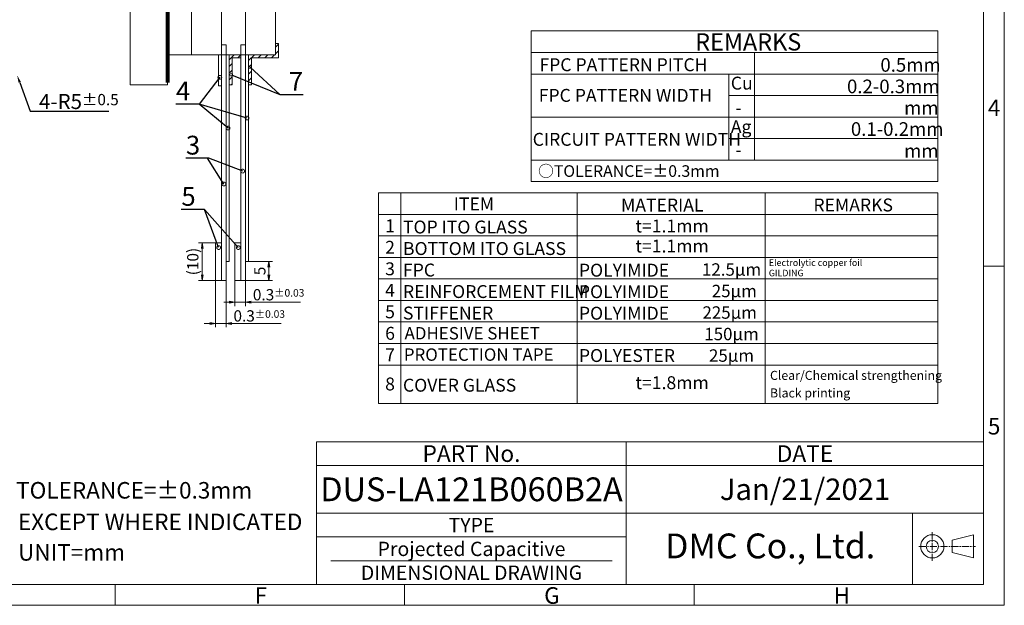
# Model space of a CAD drawing. Units: millimetres. Extents: x 296 to 923, y 221 to 656.
# Drawn here: x 662 to 923, y 221 to 377 of the extents above; entities that cross this region are included whole.
import ezdxf
from ezdxf import colors
from ezdxf.entities.mleader import LeaderData, LeaderLine
from ezdxf.enums import TextEntityAlignment as Align
from ezdxf.math import Vec2, Vec3

# ---------------------------------------------------------------- set-up
doc = ezdxf.new("R2010")
doc.units = ezdxf.units.MM
doc.header["$LTSCALE"] = 10
doc.linetypes.add('CENTER2', pattern=[28.575, 19.05, -3.175, 3.175, -3.175])
for name, color, linetype in [('回02-寸法', 7, 'Continuous'), ('回03-記事', 7, 'Continuous'), ('回05-図面枠', 7, 'Continuous'), ('回06-記事', 7, 'Continuous')]:
    doc.layers.add(name, color=color, linetype=linetype)
doc.styles.get("Standard").update_dxf_attribs({"font": 'isocp.shx', "height": 3, "bigfont": 'bigfont.shx'})
doc.dimstyles.new('DMC', dxfattribs={"dimtxt": 3, "dimasz": 2, "dimexe": 1, "dimexo": 0, "dimgap": 0.5, "dimtad": 3, "dimdsep": 46, "dimtxsty": 'Standard', "dimblk": 'OPEN', "dimcen": 2, "dimclrd": 5, "dimclre": 5, "dimclrt": 5, "dimadec": 0, "dimazin": 0, "dimtfac": 0.7, "dimtmove": 0, "dimatfit": 0, "dimldrblk": 'OPEN', "dimfxl": 1, "dimarcsym": 0})
pattern_1 = [(45, (-1733.8616, 760.3605), (-0.8980256, 0.8980256), [])]

# ---------------------------------------------------------------- blocks, each defined once
blk = doc.blocks.new('_DotSmall')
at = {"color": 0, "linetype": 'ByBlock', "lineweight": 5, "const_width": 0.5}
blk.add_lwpolyline([(-0.0625, 0, 1), (0.0625, 0, 1)], format="xyb", close=True, dxfattribs=at)
blk = doc.blocks.new('_Open')
at = {"color": 0, "linetype": 'Continuous', "lineweight": -2}
for p, q in [((-1, 0.17), (0, 0)), ((-1, -0.17), (0, 0)), ((0, 0), (-1, 0))]:
    blk.add_line(p, q, dxfattribs=at)
blk = doc.blocks.new('*D27')
at = {"layer": 'Defpoints', "color": 0, "linetype": 'Continuous', "lineweight": 13, "ltscale": 10}
for p in [(723.41, 377.03), (726.21, 377.03), (726.21, 365.58)]:
    blk.add_point(p, dxfattribs=at)
at = {"layer": '回03-記事', "color": 5, "linetype": 'Continuous', "lineweight": 13, "ltscale": 10}
for p, q in [((723.41, 377.03), (723.41, 364.58)), ((726.21, 377.03), (726.21, 364.58)), ((721.91, 365.58), (720.41, 365.58)), ((723.41, 365.58), (726.21, 365.58)), ((727.71, 365.58), (740.84, 365.58))]:
    blk.add_line(p, q, dxfattribs=at)
at = {"layer": '回03-記事', "color": 5, "linetype": 'Continuous', "lineweight": 13, "ltscale": 10, "xscale": 1.5, "yscale": 1.5, "zscale": 1.5}
blk.add_blockref('_Open', (723.41, 365.58), dxfattribs=at)
at = {"layer": '回03-記事', "color": 5, "linetype": 'Continuous', "lineweight": 13, "ltscale": 10, "xscale": 1.5, "yscale": 1.5, "zscale": 1.5, "rotation": 180}
blk.add_blockref('_Open', (726.21, 365.58), dxfattribs=at)
at = {"layer": '回03-記事', "color": 5, "linetype": 'Continuous', "lineweight": 13, "ltscale": 10, "insert": (735.02, 367.58), "char_height": 3, "attachment_point": 5}
blk.add_mtext('0.3{\\H0.66667x;±0.03}', dxfattribs=at)
blk = doc.blocks.new('*D26')
at = {"layer": 'Defpoints', "color": 0, "linetype": 'Continuous', "lineweight": 13, "ltscale": 10}
for p in [(728.56, 377.03), (731.36, 377.03), (731.36, 371.21)]:
    blk.add_point(p, dxfattribs=at)
at = {"layer": '回03-記事', "color": 5, "linetype": 'Continuous', "lineweight": 13, "ltscale": 10}
for p, q in [((728.56, 377.03), (728.56, 370.21)), ((731.36, 377.03), (731.36, 370.21)), ((727.06, 371.21), (725.56, 371.21)), ((728.56, 371.21), (731.36, 371.21)), ((732.86, 371.21), (746, 371.21))]:
    blk.add_line(p, q, dxfattribs=at)
at = {"layer": '回03-記事', "color": 5, "linetype": 'Continuous', "lineweight": 13, "ltscale": 10, "xscale": 1.5, "yscale": 1.5, "zscale": 1.5}
blk.add_blockref('_Open', (728.56, 371.21), dxfattribs=at)
at = {"layer": '回03-記事', "color": 5, "linetype": 'Continuous', "lineweight": 13, "ltscale": 10, "xscale": 1.5, "yscale": 1.5, "zscale": 1.5, "rotation": 180}
blk.add_blockref('_Open', (731.36, 371.21), dxfattribs=at)
at = {"layer": '回03-記事', "color": 5, "linetype": 'Continuous', "lineweight": 13, "ltscale": 10, "insert": (740.18, 373.21), "char_height": 3, "attachment_point": 5}
blk.add_mtext('0.3{\\H0.66667x;±0.03}', dxfattribs=at)
blk = doc.blocks.new('*D25')
at = {"layer": 'Defpoints', "color": 0, "linetype": 'Continuous', "lineweight": 13, "ltscale": 10}
for p in [(723.41, 387.03), (719.88, 377.03), (723.41, 377.03)]:
    blk.add_point(p, dxfattribs=at)
at = {"layer": '回03-記事', "color": 5, "linetype": 'Continuous', "lineweight": 13, "ltscale": 10}
for p, q in [((723.41, 387.03), (718.88, 387.03)), ((719.88, 385.53), (719.88, 378.53)), ((723.41, 377.03), (718.88, 377.03))]:
    blk.add_line(p, q, dxfattribs=at)
at = {"layer": '回03-記事', "color": 5, "linetype": 'Continuous', "lineweight": 13, "ltscale": 10, "xscale": 1.5, "yscale": 1.5, "zscale": 1.5}
for p, rotation in [((719.88, 387.03), 90), ((719.88, 377.03), 270)]:
    blk.add_blockref('_Open', p, dxfattribs=dict(at, rotation=rotation))
at = {"layer": '回03-記事', "color": 5, "linetype": 'Continuous', "lineweight": 13, "ltscale": 10, "insert": (717.73, 382.03), "char_height": 3, "attachment_point": 5, "rotation": 90}
blk.add_mtext('(10)', dxfattribs=at)
blk = doc.blocks.new('*D24')
at = {"layer": 'Defpoints', "color": 0, "linetype": 'Continuous', "lineweight": 13, "ltscale": 10}
for p in [(732.16, 382.03), (737.56, 382.03), (731.36, 377.03)]:
    blk.add_point(p, dxfattribs=at)
at = {"layer": '回03-記事', "color": 5, "linetype": 'Continuous', "lineweight": 13, "ltscale": 10}
for p, q in [((732.16, 382.03), (738.56, 382.03)), ((737.56, 378.53), (737.56, 380.53)), ((731.36, 377.03), (738.56, 377.03))]:
    blk.add_line(p, q, dxfattribs=at)
at = {"layer": '回03-記事', "color": 5, "linetype": 'Continuous', "lineweight": 13, "ltscale": 10, "xscale": 1.5, "yscale": 1.5, "zscale": 1.5}
for p, rotation in [((737.56, 382.03), 90), ((737.56, 377.03), 270)]:
    blk.add_blockref('_Open', p, dxfattribs=dict(at, rotation=rotation))
at = {"layer": '回03-記事', "color": 5, "linetype": 'Continuous', "lineweight": 13, "ltscale": 10, "insert": (735.56, 379.53), "char_height": 3, "attachment_point": 5, "rotation": 90}
blk.add_mtext('5', dxfattribs=at)

msp = doc.modelspace()

# ---------------------------------------------------------------- hatches: boundary and pattern name
at = {"layer": '回03-記事', "linetype": 'Continuous', "lineweight": 13, "ltscale": 10}
h = msp.add_hatch(dxfattribs=at)
h.set_pattern_fill('ANSI31', color=0, scale=0.4)
h.set_pattern_definition(pattern_1)
h.paths.add_polyline_path([(730.4366, 370.8774), (729.6366, 370.8774), (729.6366, 367.8774), (722.4366, 367.8774), (722.4366, 359.8774), (723.2366, 359.8774), (723.2366, 367.0774), (730.4366, 367.0774)])
h = msp.add_hatch(dxfattribs=at)
h.set_pattern_fill('ANSI31', color=0, scale=0.4)
h.set_pattern_definition(pattern_1)
h.paths.add_polyline_path([(720.4366, 367.0774), (720.4366, 367.8774), (717.2785, 367.8774), (717.2785, 359.8774), (718.0785, 359.8774), (718.0785, 367.0774)])

# ---------------------------------------------------------------- linework, layer by layer
at = {"layer": '回03-記事', "color": 7, "linetype": 'Continuous', "lineweight": 13, "ltscale": 10}
for p, q in [((729.6366, 370.8774), (730.4366, 370.8774)), ((729.6366, 367.8774), (729.6366, 370.8774)), ((730.4366, 370.8774), (730.4366, 367.0774)), ((717.2785, 367.8774), (720.4366, 367.8774)), ((717.2785, 359.8774), (717.2785, 367.8774)), ((718.0785, 367.0774), (718.0785, 359.8774)), ((720.4366, 367.0774), (718.0785, 367.0774)), ((720.4366, 367.8774), (720.4366, 367.0774)), ((722.4366, 367.8774), (729.6366, 367.8774)), ((722.4366, 359.8774), (722.4366, 367.8774)), ((723.2366, 367.0774), (723.2366, 359.8774)), ((730.4366, 367.0774), (723.2366, 367.0774)), ((718.0785, 359.8774), (717.2785, 359.8774)), ((723.2366, 359.8774), (722.4366, 359.8774)), ((899.0844, 226.9626), (899.0844, 245.9706))]:
    msp.add_line(p, q, dxfattribs=at)
for points in [[(700.9204, 359.8774), (690.9204, 359.8774), (690.9204, 586.8774), (700.9204, 586.8774)], [(700.9204, 367.8774), (707.2785, 367.8774), (707.2785, 576.8774), (700.9204, 576.8774)], [(707.2785, 367.8774), (715.2785, 367.8774), (715.2785, 576.8774), (707.2785, 576.8774)], [(715.2785, 367.8774), (721.6366, 367.8774), (721.6366, 576.8774), (715.2785, 576.8774)], [(721.6366, 367.8774), (729.6366, 367.8774), (729.6366, 576.8774), (721.6366, 576.8774)], [(715.2785, 370.5274), (716.4785, 370.5274), (716.4785, 307.8774), (715.2785, 307.8774)], [(720.4366, 370.5274), (721.6366, 370.5274), (721.6366, 307.8774), (720.4366, 307.8774)], [(714.4785, 367.8774), (715.2785, 367.8774), (715.2785, 359.5937), (714.4785, 359.5937)], [(716.4785, 367.8774), (717.2785, 367.8774), (717.2785, 312.8774), (716.4785, 312.8774)], [(721.6366, 367.8774), (722.4366, 367.8774), (722.4366, 312.8774), (721.6366, 312.8774)], [(713.6785, 317.8774), (715.2785, 317.8774), (715.2785, 307.8774), (713.6785, 307.8774)], [(718.8366, 317.8774), (720.4366, 317.8774), (720.4366, 307.8774), (718.8366, 307.8774)]]:
    msp.add_lwpolyline(points, close=True, dxfattribs=at)
at = {"layer": '回03-記事', "color": 7, "linetype": 'Continuous', "lineweight": 13, "ltscale": 10, "const_width": 1.1}
msp.add_lwpolyline([(700.9204, 383.3775), (700.9204, 360.4774)], dxfattribs=at)
at = {"layer": '回05-図面枠', "lineweight": 13}
for p, q in [((923.4719, 221.4626), (923.4719, 655.9626)), ((917.9719, 650.4626), (917.9719, 226.9626)), ((923.4719, 311.6626), (917.9719, 311.6626)), ((740.5639, 264.9786), (740.5639, 226.9626)), ((822.9319, 264.9786), (822.9319, 226.9626)), ((740.5639, 258.6426), (917.9719, 258.6426)), ((740.5639, 245.9706), (917.9719, 245.9706)), ((740.5639, 239.6346), (822.9319, 239.6346)), ((744.3655, 233.2986), (819.1303, 233.2986)), ((301.9719, 226.9626), (917.9719, 226.9626)), ((686.9719, 226.9626), (686.9719, 221.4626)), ((763.9719, 226.9626), (763.9719, 221.4626)), ((840.9719, 226.9626), (840.9719, 221.4626)), ((923.4719, 221.4626), (296.4719, 221.4626))]:
    msp.add_line(p, q, dxfattribs=at)
at = {"layer": '回05-図面枠', "linetype": 'Continuous', "lineweight": 13, "ltscale": 5}
msp.add_line((740.5639, 264.9786), (917.9719, 264.9786), dxfattribs=at)
at = {"layer": '回05-図面枠', "color": 7, "linetype": 'CENTER2', "lineweight": 13, "ltscale": 0.01}
for p, q in [((904.3268, 233.2746), (904.3268, 241.0108)), ((900.7804, 237.1427), (915.8157, 237.1427))]:
    msp.add_line(p, q, dxfattribs=at)
at = {"layer": '回05-図面枠', "color": 7, "linetype": 'Continuous', "lineweight": 13, "ltscale": 0.1}
msp.add_lwpolyline([(915.3092, 240.2307), (909.5946, 238.776), (909.5946, 235.5093), (915.3092, 234.0547)], close=True, dxfattribs=at)
for radius in [3.088, 1.6333]:
    msp.add_circle((904.3268, 237.1427), radius, dxfattribs=at)
at = {"layer": '回06-記事', "linetype": 'Continuous', "lineweight": 13, "ltscale": 5}
for p, q in [((797.6465, 374.2006), (905.7925, 374.2006)), ((797.6465, 374.2006), (797.6465, 334.1606)), ((905.7925, 334.1606), (905.7925, 374.2006)), ((797.6465, 368.4806), (905.7925, 368.4806)), ((857.0079, 339.8806), (857.0079, 368.4806)), ((797.6465, 362.7606), (905.7925, 362.7606)), ((850.1797, 339.8806), (850.1797, 362.7606)), ((850.1797, 357.0406), (905.7925, 357.0406)), ((797.6465, 351.3206), (905.7925, 351.3206)), ((850.1797, 345.6006), (905.7925, 345.6006)), ((797.6465, 339.8806), (905.7925, 339.8806)), ((797.6465, 334.1606), (905.7925, 334.1606)), ((757.0307, 331.1281), (757.0307, 275.1299)), ((757.0307, 331.1281), (905.7925, 331.1281)), ((762.9821, 331.1281), (762.9821, 275.1299)), ((809.8531, 275.1299), (809.8531, 331.1281)), ((859.8899, 275.1299), (859.8899, 331.1281)), ((905.7925, 275.1299), (905.7925, 331.1281)), ((757.0307, 325.4081), (905.7925, 325.4081)), ((757.0307, 319.6881), (905.7925, 319.6881)), ((757.0307, 313.9681), (905.7925, 313.9681)), ((757.0307, 308.2481), (905.7925, 308.2481)), ((757.0307, 302.5281), (905.7925, 302.5281)), ((757.0307, 296.8081), (905.7925, 296.8081)), ((757.0307, 291.0881), (905.7925, 291.0881)), ((757.0307, 285.3681), (905.7925, 285.3681)), ((757.0307, 275.1299), (905.7925, 275.1299))]:
    msp.add_line(p, q, dxfattribs=at)

# ---------------------------------------------------------------- texts
at = {"linetype": 'Continuous', "lineweight": 13}
for s, height, p in [('Electrolytic copper foil ', 1.732885, (860.829, 311.7163)), ('GILDING ', 1.73289, (860.829, 308.9676))]:
    msp.add_text(s, height=height, dxfattribs=at).set_placement(p)
at = {"layer": '回03-記事', "color": 5, "linetype": 'Continuous', "lineweight": 13, "ltscale": 5}
for s, p in [('TOLERANCE=±0.3mm', (660.6133, 249.8456)), ('EXCEPT WHERE INDICATED', (661.0926, 241.4551)), ('UNIT=mm', (661.1325, 233.3304))]:
    msp.add_text(s, height=4.4, dxfattribs=at).set_placement(p)
at = {"layer": '回05-図面枠', "lineweight": 13}
for s, p in [('4', (919.0987, 351.5802)), ('5', (919.0987, 266.8802)), ('F', (724.0742, 221.8723)), ('G', (801.0742, 221.8723)), ('H', (878.0742, 221.8723))]:
    msp.add_text(s, height=4.4, dxfattribs=at).set_placement(p)
for s, height, p in [('PART No.', 4.4352, (781.7479, 261.8106)), ('DATE', 4.4352, (870.4519, 261.8106)), ('DUS-LA121B060B2A', 6.336, (781.7479, 252.3066)), ('Jan/21/2021', 5.7024, (870.4519, 252.3066)), ('TYPE', 3.8016, (781.7479, 242.8026)), ('DMC Co., Ltd.', 6.6, (861.1862, 237.2573)), ('Projected Capacitive', 3.8016, (781.7479, 236.4666)), ('DIMENSIONAL DRAWING', 3.8016, (781.7479, 230.1306))]:
    msp.add_text(s, height=height, dxfattribs=at).set_placement(p, align=Align.MIDDLE_CENTER)
at = {"layer": '回06-記事', "linetype": 'Continuous', "lineweight": 13, "ltscale": 0.8}
msp.add_text('REMARKS', height=4.576, dxfattribs=at).set_placement((841.2354, 369.0115))
at = {"layer": '回06-記事', "linetype": 'Continuous', "lineweight": 13, "ltscale": 5}
for s, height, p in [('FPC PATTERN PITCH', 3.432, (799.8219, 363.5072)), ('Cu', 3.432, (850.7197, 358.6157)), ('FPC PATTERN WIDTH', 3.432, (799.6351, 355.3608)), ('-', 3.432, (851.9515, 352.0524)), ('Ag', 3.432, (850.7197, 347.0274)), ('CIRCUIT PATTERN WIDTH', 3.432, (798.0256, 343.6683)), ('-', 3.432, (851.9515, 340.8743)), ('○TOLERANCE=±0.3mm', 3.0888, (799.4428, 335.4064)), ('ITEM', 3.432, (777.0245, 326.4957)), ('MATERIAL', 3.432, (821.5161, 326.1849)), ('REMARKS', 3.432, (872.6939, 326.2155)), ('1', 3.432, (758.7841, 320.6735)), ('TOP ITO GLASS', 3.432, (763.5178, 320.345)), ('t=1.1mm', 3.432, (825.3427, 320.6252)), ('2', 3.432, (758.7841, 314.9535)), ('BOTTOM ITO GLASS', 3.432, (763.5178, 314.625)), ('t=1.1mm', 3.432, (825.3427, 315.2926)), ('3', 3.432, (758.7841, 309.2335)), ('FPC', 3.432, (763.5178, 308.905)), ('POLYIMIDE     ', 3.432, (810.3196, 308.8696)), ('4', 3.432, (758.7841, 303.5135)), ('REINFORCEMENT FILM', 3.432, (763.5178, 303.185)), ('POLYIMIDE     ', 3.432, (810.3196, 303.1496)), ('5', 3.432, (758.7841, 297.7935)), ('STIFFENER', 3.432, (763.5178, 297.465)), ('POLYIMIDE     ', 3.432, (810.3196, 297.4296)), ('6', 3.432, (758.7841, 292.0735)), ('ADHESIVE SHEET', 3.3, (763.9367, 292.1692)), ('7', 3.432, (758.7841, 286.3535)), ('PROTECTION TAPE', 3.3, (763.7396, 286.487)), ('POLYESTER', 3.432, (810.3196, 286.1795)), ('Clear/Chemical strengthening', 2.4024, (861.1487, 281.4112)), ('8', 3.432, (758.7841, 278.6081)), ('COVER GLASS', 3.432, (763.5178, 278.2796)), ('t=1.8mm', 3.432, (825.3427, 278.9472)), ('Black printing', 2.4024, (861.1487, 276.7372))]:
    msp.add_text(s, height=height, dxfattribs=at).set_placement(p)
at = {"layer": '回06-記事', "linetype": 'Continuous', "lineweight": 13}
for s, p in [('0.5mm', (890.5089, 363.3656)), ('0.2-0.3mm', (881.6303, 357.6456)), ('mm', (896.8225, 351.9256)), ('0.1-0.2mm', (882.6624, 346.309)), ('mm', (896.8225, 340.4856))]:
    msp.add_text(s, height=3.63, dxfattribs=at).set_placement(p)
at = {"layer": '回06-記事', "linetype": 'Continuous', "lineweight": 13, "ltscale": 10}
for s, p in [('12.5μm', (843.057, 309.1164)), ('25μm', (845.6563, 303.3964)), ('225μm', (843.1807, 297.6764)), ('150μm', (843.6758, 291.9564)), ('25μm', (844.9136, 286.2364))]:
    msp.add_text(s, height=3.3, dxfattribs=at).set_placement(p)

# ---------------------------------------------------------------- dimensions: what is measured, and where the dimension line sits
at = {"layer": '回03-記事', "color": 7, "linetype": 'Continuous', "lineweight": 13, "ltscale": 10}
dim = msp.add_linear_dim(base=(710.1577, 307.8774), p1=(713.6785, 317.8774), p2=(713.6785, 307.8774), angle=90, text='(<>)', dimstyle='DMC', override={"dimasz": 1.5, "dimdec": 3, "dimcen": 1.5, "dimtp": 0.2, "dimtm": 0.2, "dimtdec": 3, "dimlwd": 13, "dimlwe": 13}, dxfattribs=at)
dim.commit()
dim.dimension.update_dxf_attribs({"geometry": '*D25', "text_midpoint": (708.0077, 312.8774), "insert": (-9.7269, -69.1513)})
dim = msp.add_linear_dim(base=(727.8327, 312.8774), p1=(721.6366, 307.8774), p2=(722.4366, 312.8774), angle=90, dimstyle='DMC', override={"dimasz": 1.5, "dimdec": 3, "dimcen": 1.5, "dimtp": 0.2, "dimtm": 0.2, "dimtdec": 3, "dimlwd": 13, "dimlwe": 13}, dxfattribs=at)
dim.commit()
dim.dimension.update_dxf_attribs({"geometry": '*D24', "text_midpoint": (725.8327, 310.3774), "insert": (-9.7269, -69.1513)})
for base, p1, p2, picture, middle in [((716.4785, 296.4249), (713.6785, 307.8774), (716.4785, 307.8774), '*D27', (725.2961, 296.4249)), ((721.6366, 302.0583), (718.8366, 307.8774), (721.6366, 307.8774), '*D26', (730.4542, 302.0583))]:
    dim = msp.add_linear_dim(base=base, p1=p1, p2=p2, text='0.3{\\H0.66667x;±0.03}', dimstyle='DMC', override={"dimasz": 1.5, "dimdec": 3, "dimcen": 1.5, "dimtp": 0.2, "dimtm": 0.2, "dimtdec": 3, "dimlwd": 13, "dimlwe": 13}, dxfattribs=at)
    dim.commit()
    dim.dimension.update_dxf_attribs({"geometry": picture, "text_midpoint": middle, "dimtype": 128, "insert": (-9.7269, -69.1513)})

# ---------------------------------------------------------------- leaders
at = {"layer": '回02-寸法', "color": 7, "linetype": 'Continuous', "lineweight": 13, "ltscale": 10}
ml = msp.add_multileader_mtext('Standard', dxfattribs=at)
ml.set_content('{\\H1.33333x;4-R5}±0.5', color=5)
ml.set_leader_properties(color=5)
ml.build(insert=Vec2(0, 0))
ml.multileader.update_dxf_attribs({"text_left_attachment_type": 5, "text_right_attachment_type": 0, "dogleg_length": 0.36, "arrow_head_size": 2})
ctx = ml.context
ctx.base_point, ctx.char_height, ctx.arrow_head_size, ctx.plane_origin = Vec3(664.7281, 352.8501), 3, 2, Vec3(660.9017, 362.4206)
ctx.left_attachment, ctx.right_attachment = 5, 0
notes = []
notes.append((ctx, [(0, (1, 1, 0), (664.3681, 352.8501), (1, 0), 0.36, [(0, [(660.9017, 362.4206)], 0, [])])]))
ctx.mtext.insert, ctx.mtext.flow_direction = Vec3(666.7281, 357.4501), 5
at = {"layer": '回03-記事', "color": 7, "linetype": 'Continuous', "lineweight": 13, "ltscale": 10}
ml = msp.add_multileader_mtext('Standard', dxfattribs=at)
ml.set_content('', color=5)
ml.set_leader_properties(color=5)
ml.set_arrow_properties(name='DOTSMALL')
ml.build(insert=Vec2(0, 0))
ml.multileader.update_dxf_attribs({"text_left_attachment_type": 5, "text_right_attachment_type": 5, "dogleg_length": 0.36, "arrow_head_size": 1.5})
ctx = ml.context
ctx.base_point, ctx.char_height, ctx.arrow_head_size, ctx.plane_origin = Vec3(731.1631, 357.3009), 3, 1.5, Vec3(722.8667, 364.6156)
ctx.left_attachment, ctx.right_attachment = 5, 5
notes.append((ctx, [(0, (1, 1, 0), (730.8031, 357.3009), (1, 0), 0.36, [(0, [(722.8667, 364.6156)], 0, [])])]))
ctx.mtext.insert, ctx.mtext.flow_direction = Vec3(733.1631, 357.9009), 5
ml = msp.add_multileader_mtext('Standard', dxfattribs=at)
ml.set_content('', color=5)
ml.set_leader_properties(color=5)
ml.set_arrow_properties(name='DOTSMALL')
ml.build(insert=Vec2(0, 0))
ml.multileader.update_dxf_attribs({"text_left_attachment_type": 5, "text_right_attachment_type": 5, "dogleg_length": 0.36, "arrow_head_size": 2})
ctx = ml.context
ctx.base_point, ctx.char_height, ctx.arrow_head_size, ctx.plane_origin = Vec3(704.9244, 354.7643), 3, 2, Vec3(714.8084, 361.8798)
ctx.left_attachment, ctx.right_attachment, ctx.text_align_type = 5, 5, 2
notes.append((ctx, [(0, (1, 1, 0), (709.2844, 354.7643), (-1, 0), 0.36, [(0, [(714.8084, 361.8798)], 0, [])])]))
ctx.mtext.insert, ctx.mtext.alignment, ctx.mtext.flow_direction = Vec3(706.9244, 355.3643), 3, 5
ml = msp.add_multileader_mtext('Standard', dxfattribs=at)
ml.set_content('7', color=5)
ml.set_leader_properties(color=5)
ml.set_arrow_properties(name='DOTSMALL')
ml.build(insert=Vec2(0, 0))
ml.multileader.update_dxf_attribs({"text_left_attachment_type": 5, "text_right_attachment_type": 5, "dogleg_length": 0.36, "arrow_head_size": 1.5})
ctx = ml.context
ctx.base_point, ctx.char_height, ctx.arrow_head_size, ctx.plane_origin = Vec3(731.1631, 357.3009), 5, 1.5, Vec3(717.8722, 362.5647)
ctx.left_attachment, ctx.right_attachment = 5, 5
notes.append((ctx, [(0, (1, 1, 0), (730.8031, 357.3009), (1, 0), 0.36, [(0, [(717.8722, 362.5647)], 0, [])])]))
ctx.mtext.insert, ctx.mtext.flow_direction = Vec3(733.1631, 363.3009), 5
ml = msp.add_multileader_mtext('Standard', dxfattribs=at)
ml.set_content('4', color=5)
ml.set_leader_properties(color=5)
ml.set_arrow_properties(name='DOTSMALL')
ml.build(insert=Vec2(0, 0))
ml.multileader.update_dxf_attribs({"text_left_attachment_type": 5, "text_right_attachment_type": 5, "dogleg_length": 0.36, "arrow_head_size": 2})
ctx = ml.context
ctx.base_point, ctx.char_height, ctx.arrow_head_size, ctx.plane_origin = Vec3(702.4244, 354.7643), 5, 2, Vec3(722.0629, 351.0403)
ctx.left_attachment, ctx.right_attachment, ctx.text_align_type = 5, 5, 2
notes.append((ctx, [(0, (1, 1, 0), (709.2844, 354.7643), (-1, 0), 0.36, [(0, [(722.0629, 351.0403)], 0, [])])]))
ctx.mtext.insert, ctx.mtext.alignment, ctx.mtext.flow_direction = Vec3(706.9244, 360.7643), 3, 5
ml = msp.add_multileader_mtext('Standard', dxfattribs=at)
ml.set_content('', color=5)
ml.set_leader_properties(color=5)
ml.set_arrow_properties(name='DOTSMALL')
ml.build(insert=Vec2(0, 0))
ml.multileader.update_dxf_attribs({"text_left_attachment_type": 5, "text_right_attachment_type": 5, "dogleg_length": 0.36, "arrow_head_size": 2})
ctx = ml.context
ctx.base_point, ctx.char_height, ctx.arrow_head_size, ctx.plane_origin = Vec3(704.9244, 354.7643), 3, 2, Vec3(717.0047, 348.3803)
ctx.left_attachment, ctx.right_attachment, ctx.text_align_type = 5, 5, 2
notes.append((ctx, [(0, (1, 1, 0), (709.2844, 354.7643), (-1, 0), 0.36, [(0, [(717.0047, 348.3803)], 0, [])])]))
ctx.mtext.insert, ctx.mtext.alignment, ctx.mtext.flow_direction = Vec3(706.9244, 355.3643), 3, 5
ml = msp.add_multileader_mtext('Standard', dxfattribs=at)
ml.set_content('3', color=5)
ml.set_leader_properties(color=5)
ml.set_arrow_properties(name='DOTSMALL')
ml.build(insert=Vec2(0, 0))
ml.multileader.update_dxf_attribs({"text_left_attachment_type": 5, "text_right_attachment_type": 5, "dogleg_length": 0.36, "arrow_head_size": 2})
ctx = ml.context
ctx.base_point, ctx.char_height, ctx.arrow_head_size, ctx.plane_origin = Vec3(705.566, 340.3386), 5, 2, Vec3(720.887, 336.9322)
ctx.left_attachment, ctx.right_attachment, ctx.text_align_type = 5, 5, 2
notes.append((ctx, [(0, (1, 1, 0), (711.926, 340.3386), (-1, 0), 0.36, [(0, [(720.887, 336.9322)], 0, [])])]))
ctx.mtext.insert, ctx.mtext.alignment, ctx.mtext.flow_direction = Vec3(709.566, 346.3386), 3, 5
ml = msp.add_multileader_mtext('Standard', dxfattribs=at)
ml.set_content('', color=5)
ml.set_leader_properties(color=5)
ml.set_arrow_properties(name='DOTSMALL')
ml.build(insert=Vec2(0, 0))
ml.multileader.update_dxf_attribs({"text_left_attachment_type": 5, "text_right_attachment_type": 5, "dogleg_length": 0.36, "arrow_head_size": 2})
ctx = ml.context
ctx.base_point, ctx.char_height, ctx.arrow_head_size, ctx.plane_origin = Vec3(707.206, 340.3386), 3, 2, Vec3(715.8909, 333.4943)
ctx.left_attachment, ctx.right_attachment, ctx.text_align_type = 5, 5, 2
notes.append((ctx, [(0, (1, 1, 0), (711.566, 340.3386), (-1, 0), 0.36, [(0, [(715.8909, 333.4943)], 0, [])])]))
ctx.mtext.insert, ctx.mtext.alignment, ctx.mtext.flow_direction = Vec3(709.206, 340.9386), 3, 5
ml = msp.add_multileader_mtext('Standard', dxfattribs=at)
ml.set_content('5', color=5)
ml.set_leader_properties(color=5)
ml.set_arrow_properties(name='DOTSMALL')
ml.build(insert=Vec2(0, 0))
ml.multileader.update_dxf_attribs({"text_left_attachment_type": 5, "text_right_attachment_type": 5, "dogleg_length": 0.36, "arrow_head_size": 2})
ctx = ml.context
ctx.base_point, ctx.char_height, ctx.arrow_head_size, ctx.plane_origin = Vec3(704.3797, 326.7093), 5, 2, Vec3(719.7239, 316.5936)
ctx.left_attachment, ctx.right_attachment, ctx.text_align_type = 5, 5, 2
notes.append((ctx, [(0, (1, 1, 0), (710.7397, 326.7093), (-1, 0), 0.36, [(0, [(719.7239, 316.5936)], 0, [])])]))
ctx.mtext.insert, ctx.mtext.alignment, ctx.mtext.flow_direction = Vec3(708.3797, 332.7093), 3, 5
ml = msp.add_multileader_mtext('Standard', dxfattribs=at)
ml.set_content('', color=5)
ml.set_leader_properties(color=5)
ml.set_arrow_properties(name='DOTSMALL')
ml.build(insert=Vec2(0, 0))
ml.multileader.update_dxf_attribs({"text_left_attachment_type": 5, "text_right_attachment_type": 5, "dogleg_length": 0.36, "arrow_head_size": 2})
ctx = ml.context
ctx.base_point, ctx.char_height, ctx.arrow_head_size, ctx.plane_origin = Vec3(706.3797, 326.7093), 3, 2, Vec3(714.4943, 316.5936)
ctx.left_attachment, ctx.right_attachment, ctx.text_align_type = 5, 5, 2
notes.append((ctx, [(0, (1, 1, 0), (710.7397, 326.7093), (-1, 0), 0.36, [(0, [(714.4943, 316.5936)], 0, [])])]))
ctx.mtext.insert, ctx.mtext.alignment, ctx.mtext.flow_direction = Vec3(708.3797, 327.3093), 3, 5
for ctx, leaders in notes:
    for number, flags, end, landing, length, lines in leaders:
        leader = LeaderData()
        leader.index, (leader.has_last_leader_line, leader.has_dogleg_vector, leader.attachment_direction) = number, flags
        leader.last_leader_point, leader.dogleg_vector, leader.dogleg_length = Vec3(end), Vec3(landing), length
        for number, points, colour, breaks in lines:
            line = LeaderLine()
            line.index, line.vertices, line.color, line.breaks = number, Vec3.list(points), colors.encode_raw_color(colour), breaks
            leader.lines.append(line)
        ctx.leaders.append(leader)

doc.saveas('drawing.dxf')
